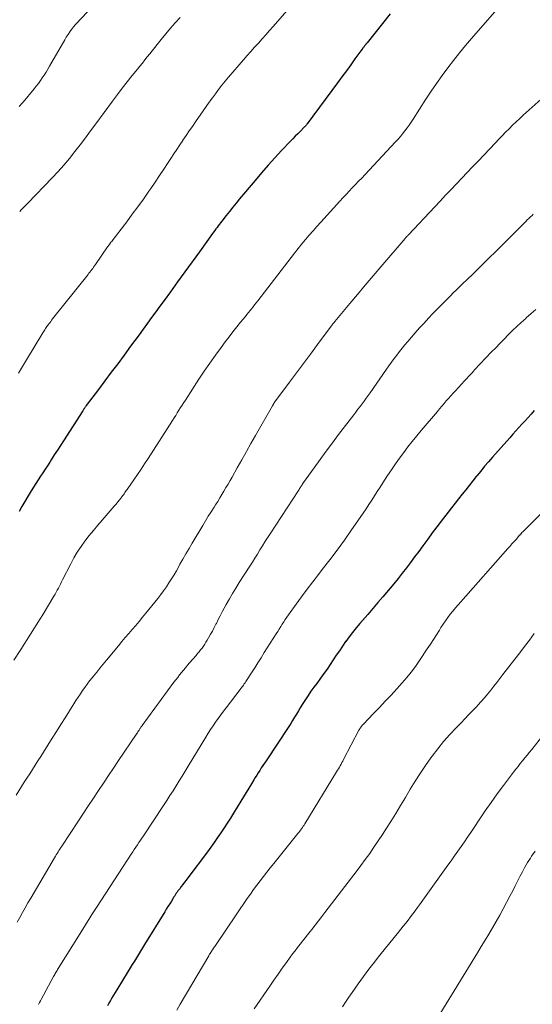
# Model space of a CAD drawing. Units: feet. Extents: x 1920000 to 1925009, y 505000 to 510000.
# Drawn here: x 1920339 to 1920420, y 505164 to 505318 of the extents above; entities that cross this region are included whole.
import ezdxf

# ---------------------------------------------------------------- set-up
doc = ezdxf.new("R2010")
doc.units = ezdxf.units.FT
doc.header["$LTSCALE"] = 100
doc.header["$MEASUREMENT"] = 0
doc.layers.add('CONTOUR INDEX', color=32, linetype='Continuous', lineweight=25)
doc.layers.add('CONTOUR INTERMEDIATE', color=40, linetype='Continuous', lineweight=15)

msp = doc.modelspace()

# ---------------------------------------------------------------- linework, layer by layer
at = {"layer": 'CONTOUR INDEX', "flags": 128}
for points, elevation in [([(1920397.27, 505319.22), (1920393.64, 505314.66), (1920393.6, 505314.61), (1920393.56, 505314.56), (1920393.51, 505314.5), (1920393.47, 505314.45), (1920393.43, 505314.4), (1920393.39, 505314.35), (1920393.35, 505314.29), (1920393.3, 505314.24), (1920393.25, 505314.18), (1920393.18, 505314.1), (1920393.12, 505314.01), (1920393.05, 505313.93), (1920392.99, 505313.84), (1920391.75, 505312.14), (1920391.07, 505311.2), (1920390.39, 505310.26), (1920389.7, 505309.33), (1920389.01, 505308.4), (1920384.23, 505301.94), (1920384.18, 505301.87), (1920384.12, 505301.8), (1920384.07, 505301.73), (1920384.01, 505301.66), (1920383.95, 505301.6), (1920383.89, 505301.53), (1920383.83, 505301.47), (1920383.77, 505301.4), (1920383.13, 505300.76), (1920382.74, 505300.38), (1920382.36, 505299.99), (1920381.98, 505299.6), (1920381.61, 505299.21), (1920380.19, 505297.73), (1920379.12, 505296.59), (1920378.07, 505295.43), (1920377.04, 505294.26), (1920376.03, 505293.06), (1920373.6, 505290.15), (1920373.06, 505289.5), (1920372.52, 505288.84), (1920371.99, 505288.17), (1920371.46, 505287.51), (1920370.79, 505286.64), (1920370.6, 505286.4), (1920370.42, 505286.16), (1920370.23, 505285.92), (1920370.05, 505285.67), (1920369.87, 505285.43), (1920369.68, 505285.18), (1920369.5, 505284.93), (1920369.32, 505284.68), (1920367.26, 505281.82), (1920366.12, 505280.25), (1920364.98, 505278.67), (1920363.84, 505277.1), (1920362.7, 505275.53), (1920361.72, 505274.19), (1920361.06, 505273.29), (1920360.41, 505272.39), (1920359.75, 505271.49), (1920359.09, 505270.59), (1920358.43, 505269.69), (1920357.77, 505268.8), (1920357.11, 505267.9), (1920356.44, 505267), (1920355.41, 505265.6), (1920354.41, 505264.24), (1920353.4, 505262.89), (1920352.39, 505261.53), (1920351.37, 505260.18), (1920349.47, 505257.65), (1920349.41, 505257.56), (1920349.35, 505257.48), (1920349.28, 505257.39), (1920349.22, 505257.3), (1920349.17, 505257.23), (1920349.13, 505257.17), (1920349.09, 505257.12), (1920349.06, 505257.07), (1920349.03, 505257.02), (1920348.97, 505256.94), (1920348.92, 505256.85), (1920345.88, 505252.13), (1920345.4, 505251.38), (1920344.92, 505250.64), (1920344.43, 505249.89), (1920343.95, 505249.14), (1920343.71, 505248.77), (1920343.35, 505248.21), (1920342.98, 505247.65), (1920342.61, 505247.09), (1920342.24, 505246.54), (1920341.87, 505245.98), (1920341.51, 505245.41), (1920341.16, 505244.84), (1920340.81, 505244.27), (1920339.34, 505241.78), (1920338.91, 505241.03)], 1020), ([(1920419.96, 505256.86), (1920419.48, 505256.32), (1920419, 505255.79), (1920418.51, 505255.27), (1920418.03, 505254.74), (1920417.54, 505254.21), (1920417.06, 505253.68), (1920416.58, 505253.15), (1920416.1, 505252.61), (1920413.4, 505249.56), (1920412.76, 505248.84), (1920412.14, 505248.11), (1920411.53, 505247.37), (1920410.92, 505246.62), (1920410.84, 505246.53), (1920410.28, 505245.82), (1920409.72, 505245.12), (1920409.17, 505244.42), (1920408.61, 505243.71), (1920408.06, 505243), (1920407.51, 505242.3), (1920406.95, 505241.59), (1920406.4, 505240.88), (1920406.05, 505240.44), (1920405.32, 505239.51), (1920404.61, 505238.58), (1920403.9, 505237.63), (1920403.2, 505236.68), (1920403.04, 505236.46), (1920402.41, 505235.6), (1920401.78, 505234.73), (1920401.14, 505233.87), (1920400.5, 505233.01), (1920399.86, 505232.16), (1920399.2, 505231.31), (1920398.53, 505230.48), (1920397.84, 505229.65), (1920396.14, 505227.62), (1920395.34, 505226.69), (1920394.55, 505225.75), (1920393.75, 505224.82), (1920392.95, 505223.89), (1920392.51, 505223.38), (1920391.94, 505222.7), (1920391.38, 505222.01), (1920390.84, 505221.3), (1920390.31, 505220.59), (1920390.28, 505220.55)], 1000), ([(1920390.28, 505220.55), (1920389.78, 505219.85), (1920389.29, 505219.13), (1920388.8, 505218.41), (1920388.32, 505217.68), (1920387.84, 505216.96), (1920387.35, 505216.24), (1920386.85, 505215.53), (1920386.34, 505214.83), (1920385.72, 505213.99), (1920385.26, 505213.37), (1920384.82, 505212.74), (1920384.38, 505212.1), (1920383.96, 505211.46), (1920383.75, 505211.14), (1920383.44, 505210.65), (1920383.14, 505210.16), (1920382.84, 505209.66), (1920382.54, 505209.17), (1920382.24, 505208.67), (1920381.94, 505208.18), (1920381.63, 505207.69), (1920381.32, 505207.21), (1920377.75, 505201.81), (1920377.5, 505201.44), (1920377.26, 505201.07), (1920377.01, 505200.69), (1920376.77, 505200.32), (1920376.53, 505199.94), (1920376.29, 505199.56), (1920376.05, 505199.19), (1920375.81, 505198.81), (1920375.45, 505198.2), (1920375.03, 505197.52), (1920374.61, 505196.84), (1920374.19, 505196.15), (1920373.78, 505195.47), (1920372.63, 505193.58), (1920372.14, 505192.81), (1920371.66, 505192.03), (1920371.16, 505191.27), (1920370.65, 505190.5), (1920370.13, 505189.75), (1920369.61, 505189), (1920369.07, 505188.26), (1920368.53, 505187.52), (1920365.45, 505183.42), (1920365.19, 505183.07), (1920364.93, 505182.73), (1920364.67, 505182.39), (1920364.41, 505182.05), (1920364.16, 505181.72), (1920364.02, 505181.54), (1920363.89, 505181.36), (1920363.76, 505181.18), (1920363.63, 505180.99), (1920363.51, 505180.81), (1920363.38, 505180.62), (1920363.26, 505180.43), (1920363.14, 505180.24), (1920362.85, 505179.77), (1920362.59, 505179.35), (1920362.32, 505178.92), (1920362.06, 505178.49), (1920361.8, 505178.07), (1920358.64, 505172.93), (1920358.32, 505172.41), (1920358, 505171.88), (1920357.68, 505171.36), (1920357.35, 505170.84), (1920357.03, 505170.32), (1920356.71, 505169.8), (1920356.38, 505169.27), (1920356.06, 505168.75), (1920354.25, 505165.83), (1920354, 505165.41), (1920353.75, 505165), (1920353.5, 505164.58), (1920353.26, 505164.16), (1920353.03, 505163.74), (1920352.79, 505163.31)], 1000)]:
    msp.add_lwpolyline(points, dxfattribs=dict(at, elevation=elevation))
at = {"layer": 'CONTOUR INTERMEDIATE', "flags": 128}
for points, elevation in [([(1920355.9, 505326.03), (1920348.44, 505318.29), (1920348.11, 505317.93), (1920347.78, 505317.56), (1920347.46, 505317.18), (1920347.16, 505316.79), (1920346.87, 505316.39), (1920346.59, 505315.99), (1920346.32, 505315.57), (1920346.07, 505315.15), (1920343.68, 505310.99), (1920343.41, 505310.53), (1920343.13, 505310.07), (1920342.84, 505309.62), (1920342.54, 505309.17), (1920342.24, 505308.74), (1920341.92, 505308.3), (1920341.59, 505307.88), (1920341.25, 505307.47), (1920339.52, 505305.37), (1920339.37, 505305.19), (1920339.22, 505305.01), (1920339.07, 505304.83), (1920338.91, 505304.66)], 1032), ([(1920415.15, 505321.15), (1920410.11, 505315.38), (1920409.14, 505314.24), (1920408.18, 505313.09), (1920407.25, 505311.92), (1920406.34, 505310.73), (1920405.46, 505309.52), (1920404.59, 505308.31), (1920403.74, 505307.07), (1920402.92, 505305.82), (1920400.91, 505302.7), (1920400.6, 505302.23), (1920400.28, 505301.75), (1920399.95, 505301.29), (1920399.61, 505300.83), (1920399.25, 505300.38), (1920398.89, 505299.94), (1920398.52, 505299.51), (1920398.13, 505299.09), (1920393.3, 505293.95), (1920392.81, 505293.42), (1920392.32, 505292.91), (1920391.82, 505292.39), (1920391.33, 505291.87), (1920390.83, 505291.36), (1920390.34, 505290.84), (1920389.85, 505290.31), (1920389.37, 505289.79), (1920386.37, 505286.5), (1920385.76, 505285.82), (1920385.16, 505285.14), (1920384.56, 505284.45), (1920383.97, 505283.76), (1920383.39, 505283.06), (1920382.82, 505282.35), (1920382.25, 505281.64), (1920381.69, 505280.92), (1920376.44, 505274.13), (1920376.2, 505273.82), (1920375.96, 505273.51), (1920375.72, 505273.2), (1920375.48, 505272.89), (1920375.23, 505272.59), (1920374.99, 505272.29), (1920374.74, 505271.98), (1920374.5, 505271.68), (1920373.75, 505270.77), (1920373.13, 505270.01), (1920372.52, 505269.24), (1920371.93, 505268.46), (1920371.34, 505267.68), (1920370.68, 505266.8), (1920369.78, 505265.56), (1920368.9, 505264.32), (1920368.03, 505263.06), (1920367.18, 505261.79), (1920365.06, 505258.53), (1920364.8, 505258.13), (1920364.54, 505257.73), (1920364.29, 505257.33), (1920364.03, 505256.93), (1920363.78, 505256.53), (1920363.53, 505256.12), (1920363.27, 505255.72), (1920363.02, 505255.32), (1920359.2, 505249.34), (1920358.65, 505248.49), (1920358.09, 505247.64), (1920357.51, 505246.8), (1920356.93, 505245.97), (1920355.99, 505244.63), (1920355.88, 505244.47), (1920355.76, 505244.3), (1920355.65, 505244.14), (1920355.53, 505243.97), (1920355.42, 505243.81), (1920355.3, 505243.65), (1920355.18, 505243.49), (1920355.06, 505243.32), (1920354.74, 505242.9), (1920354.45, 505242.54), (1920354.16, 505242.18), (1920353.86, 505241.82), (1920353.56, 505241.47), (1920351.96, 505239.66), (1920351.26, 505238.86), (1920350.58, 505238.04), (1920349.91, 505237.21), (1920349.26, 505236.37), (1920348.64, 505235.51), (1920348.05, 505234.62), (1920347.51, 505233.71), (1920347.01, 505232.78), (1920345.72, 505230.26), (1920345.56, 505229.93), (1920345.4, 505229.61), (1920345.23, 505229.28), (1920345.07, 505228.96), (1920344.9, 505228.64), (1920344.73, 505228.32), (1920344.55, 505228), (1920344.37, 505227.69), (1920342.51, 505224.61), (1920342.48, 505224.55), (1920342.44, 505224.49), (1920342.4, 505224.43), (1920342.36, 505224.37), (1920342.32, 505224.31), (1920342.28, 505224.24), (1920342.24, 505224.18), (1920342.2, 505224.12), (1920339.14, 505219.33), (1920338.07, 505217.66)], 1016), ([(1920381.01, 505319.71), (1920378.89, 505317.26), (1920378.31, 505316.6), (1920377.72, 505315.94), (1920377.13, 505315.29), (1920376.54, 505314.64), (1920375.94, 505313.99), (1920375.35, 505313.34), (1920374.77, 505312.68), (1920374.19, 505312.02), (1920371.86, 505309.29), (1920371.33, 505308.65), (1920370.8, 505308), (1920370.29, 505307.35), (1920369.79, 505306.68), (1920369.3, 505306.01), (1920368.82, 505305.33), (1920368.34, 505304.65), (1920367.86, 505303.97), (1920366.67, 505302.26), (1920366.17, 505301.54), (1920365.67, 505300.82), (1920365.18, 505300.1), (1920364.68, 505299.38), (1920364.65, 505299.34), (1920364.17, 505298.64), (1920363.69, 505297.93), (1920363.22, 505297.21), (1920362.75, 505296.5), (1920362.34, 505295.86), (1920361.66, 505294.83), (1920360.98, 505293.8), (1920360.29, 505292.78), (1920359.6, 505291.76), (1920359.31, 505291.34), (1920358.46, 505290.12), (1920357.6, 505288.91), (1920356.71, 505287.72), (1920355.82, 505286.53), (1920353.7, 505283.76), (1920353.58, 505283.61), (1920353.47, 505283.46), (1920353.35, 505283.32), (1920353.24, 505283.17), (1920353.21, 505283.13), (1920353.11, 505283), (1920353.01, 505282.87), (1920352.91, 505282.73), (1920352.82, 505282.6), (1920350.89, 505279.83), (1920350.75, 505279.63), (1920350.61, 505279.43), (1920350.47, 505279.23), (1920350.33, 505279.03), (1920350.19, 505278.83), (1920350.04, 505278.64), (1920349.89, 505278.45), (1920349.74, 505278.26), (1920344.17, 505271.27), (1920344.01, 505271.08), (1920343.86, 505270.88), (1920343.71, 505270.68), (1920343.55, 505270.49), (1920343.5, 505270.41), (1920343.38, 505270.25), (1920343.26, 505270.09), (1920343.14, 505269.92), (1920343.03, 505269.75), (1920342.93, 505269.58), (1920342.82, 505269.41), (1920342.71, 505269.24), (1920342.61, 505269.07), (1920340.08, 505264.86), (1920339.43, 505263.79), (1920338.77, 505262.73)], 1024), ([(1920364.24, 505318.66), (1920363.46, 505317.83), (1920362.71, 505316.98), (1920361.97, 505316.11), (1920361.26, 505315.22), (1920360.61, 505314.4), (1920360.23, 505313.92), (1920359.84, 505313.43), (1920359.46, 505312.95), (1920359.07, 505312.46), (1920358.68, 505311.98), (1920358.29, 505311.5), (1920357.9, 505311.02), (1920357.5, 505310.54), (1920356.69, 505309.53), (1920355.9, 505308.55), (1920355.12, 505307.55), (1920354.35, 505306.54), (1920353.59, 505305.53), (1920350.95, 505301.93), (1920350.14, 505300.83), (1920349.32, 505299.74), (1920348.49, 505298.65), (1920347.66, 505297.57), (1920346.81, 505296.51), (1920345.94, 505295.46), (1920345.03, 505294.45), (1920344.1, 505293.45), (1920340.25, 505289.47), (1920340, 505289.21), (1920339.75, 505288.95), (1920339.49, 505288.68), (1920339.24, 505288.42), (1920338.98, 505288.15)], 1028), ([(1920424.35, 505308.77), (1920418.24, 505303.3), (1920417.67, 505302.78), (1920417.1, 505302.25), (1920416.54, 505301.72), (1920415.99, 505301.18), (1920415.45, 505300.63), (1920414.91, 505300.08), (1920414.37, 505299.53), (1920413.84, 505298.97), (1920411.11, 505296.09), (1920410.26, 505295.19), (1920409.41, 505294.29), (1920408.56, 505293.4), (1920407.71, 505292.5), (1920406.86, 505291.6), (1920406.01, 505290.71), (1920405.16, 505289.81), (1920404.31, 505288.91), (1920400.17, 505284.52), (1920400.1, 505284.45), (1920400.03, 505284.38), (1920399.96, 505284.3), (1920399.9, 505284.23), (1920399.83, 505284.16), (1920399.77, 505284.09), (1920399.7, 505284.01), (1920399.64, 505283.94), (1920395.82, 505279.48), (1920394.59, 505278.04), (1920393.37, 505276.59), (1920392.15, 505275.14), (1920390.93, 505273.68), (1920388.57, 505270.85), (1920388.54, 505270.81), (1920388.5, 505270.77), (1920388.47, 505270.73), (1920388.43, 505270.68), (1920388.38, 505270.62), (1920388.27, 505270.5), (1920388.23, 505270.45), (1920388.16, 505270.35), (1920388.12, 505270.3), (1920388.09, 505270.25), (1920388.05, 505270.2), (1920388.02, 505270.15), (1920385.85, 505267.24), (1920384.75, 505265.76), (1920383.65, 505264.29), (1920382.55, 505262.81), (1920381.44, 505261.34), (1920379.31, 505258.48), (1920379.27, 505258.44), (1920379.24, 505258.39), (1920379.2, 505258.34), (1920379.17, 505258.3), (1920379.14, 505258.25), (1920379.1, 505258.2), (1920379.07, 505258.15), (1920379.04, 505258.1), (1920378.99, 505258.01), (1920378.96, 505257.97), (1920378.93, 505257.92), (1920378.9, 505257.87), (1920378.88, 505257.82), (1920378.85, 505257.77), (1920378.82, 505257.72), (1920378.8, 505257.67), (1920378.77, 505257.62), (1920376.11, 505252.97), (1920375.38, 505251.69), (1920374.66, 505250.42), (1920373.94, 505249.15), (1920373.21, 505247.87), (1920372.4, 505246.43), (1920372.09, 505245.87), (1920371.77, 505245.32), (1920371.45, 505244.77), (1920371.13, 505244.22), (1920370.81, 505243.67), (1920370.48, 505243.13), (1920370.15, 505242.59), (1920369.8, 505242.06), (1920369.57, 505241.69), (1920369.12, 505240.98), (1920368.66, 505240.26), (1920368.22, 505239.53), (1920367.78, 505238.81), (1920366.11, 505236.02), (1920365.63, 505235.2), (1920365.15, 505234.37), (1920364.68, 505233.54), (1920364.21, 505232.71), (1920364.01, 505232.35), (1920363.64, 505231.7), (1920363.27, 505231.05), (1920362.88, 505230.41), (1920362.48, 505229.78), (1920362.07, 505229.15), (1920361.64, 505228.54), (1920361.19, 505227.94), (1920360.73, 505227.35), (1920358.86, 505225.03), (1920358.33, 505224.38), (1920357.8, 505223.73), (1920357.25, 505223.09), (1920356.7, 505222.46), (1920356.15, 505221.83), (1920355.6, 505221.2), (1920355.06, 505220.56), (1920354.52, 505219.91), (1920352.62, 505217.64), (1920352.11, 505217.02), (1920351.6, 505216.4), (1920351.1, 505215.77), (1920350.6, 505215.14), (1920350.38, 505214.86), (1920349.99, 505214.37), (1920349.62, 505213.87), (1920349.25, 505213.36), (1920348.88, 505212.85), (1920348.53, 505212.34), (1920348.18, 505211.82), (1920347.83, 505211.3), (1920347.5, 505210.77), (1920346.8, 505209.67), (1920346.12, 505208.6), (1920345.44, 505207.52), (1920344.76, 505206.44), (1920344.08, 505205.36), (1920342.71, 505203.16), (1920342.29, 505202.48), (1920341.86, 505201.8), (1920341.43, 505201.13), (1920341, 505200.46), (1920340.56, 505199.79), (1920340.13, 505199.11), (1920339.7, 505198.44), (1920339.28, 505197.76), (1920338.44, 505196.42)], 1012), ([(1920419.81, 505287.74), (1920419.62, 505287.55), (1920419.37, 505287.31), (1920419.12, 505287.07), (1920418.87, 505286.83), (1920418.63, 505286.59), (1920416.57, 505284.53), (1920415.29, 505283.26), (1920414.02, 505282), (1920412.73, 505280.74), (1920411.45, 505279.48), (1920410.27, 505278.33), (1920409.47, 505277.55), (1920408.66, 505276.77), (1920407.86, 505275.99), (1920407.05, 505275.2), (1920406.93, 505275.08), (1920406.19, 505274.35), (1920405.46, 505273.62), (1920404.74, 505272.89), (1920404.02, 505272.14), (1920403.31, 505271.39), (1920402.61, 505270.63), (1920401.92, 505269.86), (1920401.23, 505269.09), (1920400.06, 505267.73), (1920399.61, 505267.21), (1920399.17, 505266.68), (1920398.74, 505266.14), (1920398.32, 505265.6), (1920397.91, 505265.05), (1920397.5, 505264.49), (1920397.1, 505263.93), (1920396.7, 505263.37), (1920394.13, 505259.68), (1920393.82, 505259.24), (1920393.51, 505258.8), (1920393.19, 505258.36), (1920392.86, 505257.93), (1920392.54, 505257.5), (1920392.21, 505257.07), (1920391.88, 505256.64), (1920391.56, 505256.22), (1920389.16, 505253.09), (1920388.19, 505251.8), (1920387.22, 505250.51), (1920386.27, 505249.2), (1920385.33, 505247.89), (1920383.66, 505245.54), (1920383.56, 505245.4), (1920383.46, 505245.26), (1920383.36, 505245.12), (1920383.27, 505244.98), (1920383.25, 505244.95), (1920383.15, 505244.8), (1920383.04, 505244.64), (1920382.94, 505244.49), (1920382.84, 505244.33), (1920378.38, 505237.48), (1920377.97, 505236.85), (1920377.57, 505236.22), (1920377.17, 505235.59), (1920376.78, 505234.96), (1920376.39, 505234.32), (1920375.99, 505233.69), (1920375.6, 505233.06), (1920375.2, 505232.43), (1920373.54, 505229.83), (1920373.01, 505228.98), (1920372.49, 505228.12), (1920371.99, 505227.26), (1920371.5, 505226.39), (1920371.18, 505225.82), (1920370.85, 505225.22), (1920370.54, 505224.63), (1920370.23, 505224.03), (1920369.93, 505223.42), (1920369.86, 505223.3), (1920369.59, 505222.76), (1920369.31, 505222.22), (1920369.02, 505221.7), (1920368.72, 505221.17), (1920368.49, 505220.77), (1920368.29, 505220.45), (1920368.1, 505220.14), (1920367.89, 505219.84), (1920367.68, 505219.54), (1920367.45, 505219.25), (1920367.23, 505218.95), (1920366.99, 505218.67), (1920366.75, 505218.39), (1920365.72, 505217.2), (1920365.4, 505216.83), (1920365.09, 505216.45), (1920364.77, 505216.08), (1920364.46, 505215.7), (1920364.15, 505215.32), (1920363.85, 505214.94), (1920363.55, 505214.55), (1920363.26, 505214.16), (1920358.24, 505207.35), (1920358.18, 505207.26), (1920358.12, 505207.18), (1920358.06, 505207.09), (1920358, 505207), (1920357.94, 505206.92), (1920357.88, 505206.83), (1920357.83, 505206.74), (1920357.77, 505206.66), (1920357.69, 505206.53), (1920357.59, 505206.39), (1920357.5, 505206.24), (1920357.4, 505206.09), (1920357.3, 505205.94), (1920354.54, 505201.85), (1920353.75, 505200.67), (1920352.95, 505199.49), (1920352.16, 505198.31), (1920351.37, 505197.13), (1920350.58, 505195.95), (1920349.79, 505194.77), (1920349.01, 505193.59), (1920348.23, 505192.4), (1920345.59, 505188.39), (1920345.44, 505188.17), (1920345.3, 505187.94), (1920345.16, 505187.72), (1920345.02, 505187.5), (1920344.88, 505187.27), (1920344.74, 505187.05), (1920344.6, 505186.82), (1920344.47, 505186.59), (1920340.72, 505180.24), (1920340.28, 505179.48), (1920339.85, 505178.72), (1920339.42, 505177.96), (1920339, 505177.2), (1920338.57, 505176.43)], 1008), ([(1920420.23, 505272.78), (1920419.46, 505272.12), (1920418.71, 505271.46), (1920418.61, 505271.37), (1920417.92, 505270.74), (1920417.22, 505270.1), (1920416.55, 505269.45), (1920415.88, 505268.79), (1920415.21, 505268.12), (1920414.55, 505267.44), (1920413.9, 505266.76), (1920413.25, 505266.08), (1920410.58, 505263.26), (1920410.38, 505263.05), (1920410.18, 505262.83), (1920409.98, 505262.62), (1920409.78, 505262.41), (1920409.58, 505262.2), (1920409.38, 505261.99), (1920409.18, 505261.77), (1920408.98, 505261.56), (1920407.55, 505260), (1920407.19, 505259.6), (1920406.83, 505259.19), (1920406.47, 505258.79), (1920406.12, 505258.38), (1920405.77, 505257.97), (1920405.42, 505257.56), (1920405.07, 505257.15), (1920404.72, 505256.74), (1920402.18, 505253.74), (1920401.47, 505252.89), (1920400.77, 505252.03), (1920400.09, 505251.16), (1920399.42, 505250.28), (1920398.77, 505249.39), (1920398.13, 505248.49), (1920397.5, 505247.57), (1920396.89, 505246.65), (1920396.13, 505245.49), (1920395.69, 505244.81), (1920395.25, 505244.14), (1920394.82, 505243.46), (1920394.38, 505242.78), (1920393.94, 505242.1), (1920393.5, 505241.43), (1920393.05, 505240.76), (1920392.59, 505240.09), (1920391.22, 505238.11), (1920390.09, 505236.52), (1920388.96, 505234.95), (1920387.79, 505233.4), (1920386.6, 505231.87), (1920386.01, 505231.13), (1920385.11, 505229.97), (1920384.22, 505228.8), (1920383.34, 505227.62), (1920382.48, 505226.43), (1920381.28, 505224.76), (1920381.03, 505224.4), (1920380.78, 505224.03), (1920380.54, 505223.66), (1920380.3, 505223.29), (1920380.07, 505222.91), (1920379.83, 505222.53), (1920379.59, 505222.16), (1920379.36, 505221.78), (1920377.48, 505218.82), (1920376.98, 505218.03), (1920376.47, 505217.24), (1920375.97, 505216.45), (1920375.47, 505215.67), (1920374.7, 505214.46), (1920374.58, 505214.28), (1920374.46, 505214.09), (1920374.33, 505213.91), (1920374.21, 505213.73), (1920374.08, 505213.55), (1920373.95, 505213.37), (1920373.81, 505213.19), (1920373.68, 505213.02), (1920371.46, 505210.16), (1920371.04, 505209.61), (1920370.62, 505209.05), (1920370.21, 505208.48), (1920369.81, 505207.9), (1920369.42, 505207.32), (1920369.03, 505206.74), (1920368.66, 505206.14), (1920368.29, 505205.55), (1920365.52, 505200.99), (1920365.04, 505200.21), (1920364.57, 505199.43), (1920364.08, 505198.65), (1920363.6, 505197.88), (1920363.11, 505197.11), (1920362.62, 505196.34), (1920362.12, 505195.57), (1920361.62, 505194.81), (1920358.45, 505190.04), (1920358.21, 505189.68), (1920357.97, 505189.32), (1920357.73, 505188.96), (1920357.5, 505188.59), (1920357.26, 505188.23), (1920357.02, 505187.87), (1920356.78, 505187.51), (1920356.54, 505187.15), (1920351.16, 505178.93), (1920351.06, 505178.77), (1920350.95, 505178.61), (1920350.85, 505178.46), (1920350.75, 505178.3), (1920350.65, 505178.14), (1920350.55, 505177.98), (1920350.45, 505177.82), (1920350.36, 505177.66), (1920349.87, 505176.88), (1920349.52, 505176.32), (1920349.18, 505175.77), (1920348.83, 505175.22), (1920348.49, 505174.67), (1920345.05, 505169.15), (1920344.95, 505169), (1920344.86, 505168.84), (1920344.76, 505168.68), (1920344.67, 505168.53), (1920344.58, 505168.37), (1920344.49, 505168.21), (1920344.4, 505168.05), (1920344.31, 505167.89), (1920342.36, 505164.28), (1920342.33, 505164.22), (1920342.3, 505164.17), (1920342.27, 505164.11), (1920342.23, 505164.05), (1920342.2, 505163.99), (1920342.17, 505163.93), (1920342.14, 505163.87), (1920342.1, 505163.81), (1920341.92, 505163.49)], 1004), ([(1920426.07, 505245.77), (1920418.19, 505237.86), (1920418.14, 505237.8), (1920418.08, 505237.74), (1920418.03, 505237.69), (1920417.98, 505237.63), (1920417.95, 505237.59), (1920417.91, 505237.55), (1920417.88, 505237.51), (1920417.84, 505237.47), (1920417.8, 505237.43), (1920417.77, 505237.39), (1920417.73, 505237.35), (1920417.7, 505237.31), (1920417.66, 505237.27), (1920417.09, 505236.62), (1920416.77, 505236.26), (1920416.45, 505235.9), (1920416.13, 505235.53), (1920415.81, 505235.17), (1920408.39, 505226.81), (1920407.97, 505226.33), (1920407.56, 505225.84), (1920407.15, 505225.34), (1920406.74, 505224.85), (1920406.35, 505224.34), (1920405.98, 505223.82), (1920405.62, 505223.29), (1920405.27, 505222.75), (1920405.03, 505222.35), (1920404.56, 505221.61), (1920404.09, 505220.87), (1920403.61, 505220.13), (1920403.13, 505219.41), (1920401.89, 505217.57), (1920401.25, 505216.66), (1920400.59, 505215.77), (1920399.89, 505214.91), (1920399.16, 505214.07), (1920398.32, 505213.14), (1920397.42, 505212.16), (1920396.52, 505211.18), (1920395.6, 505210.22), (1920394.68, 505209.26), (1920393.03, 505207.55), (1920392.94, 505207.45), (1920392.85, 505207.34), (1920392.76, 505207.23), (1920392.67, 505207.12), (1920392.6, 505207), (1920392.52, 505206.88), (1920392.45, 505206.76), (1920392.38, 505206.64), (1920389.95, 505202.01), (1920389.82, 505201.77), (1920389.69, 505201.53), (1920389.56, 505201.28), (1920389.42, 505201.04), (1920389.29, 505200.8), (1920389.15, 505200.57), (1920389, 505200.33), (1920388.86, 505200.09), (1920383.86, 505191.92), (1920383.74, 505191.72), (1920383.61, 505191.52), (1920383.48, 505191.33), (1920383.34, 505191.13), (1920383.2, 505190.94), (1920383.06, 505190.75), (1920382.92, 505190.56), (1920382.77, 505190.38), (1920378.96, 505185.69), (1920378.41, 505185.02), (1920377.87, 505184.34), (1920377.34, 505183.65), (1920376.82, 505182.97), (1920376.3, 505182.27), (1920375.79, 505181.57), (1920375.29, 505180.87), (1920374.8, 505180.16), (1920369.79, 505172.78), (1920369.69, 505172.64), (1920369.59, 505172.5), (1920369.5, 505172.36), (1920369.4, 505172.21), (1920369.37, 505172.17), (1920369.29, 505172.05), (1920369.2, 505171.93), (1920369.12, 505171.8), (1920369.04, 505171.68), (1920368.96, 505171.55), (1920368.88, 505171.43), (1920368.8, 505171.3), (1920368.73, 505171.17), (1920364.24, 505163.56), (1920363.71, 505162.64)], 996), ([(1920419.93, 505221.81), (1920419.2, 505220.8), (1920418.45, 505219.8), (1920417.7, 505218.8), (1920416.93, 505217.81), (1920415.03, 505215.38), (1920414.55, 505214.77), (1920414.07, 505214.15), (1920413.59, 505213.53), (1920413.11, 505212.92), (1920412.62, 505212.31), (1920412.12, 505211.71), (1920411.6, 505211.12), (1920411.07, 505210.54), (1920410.92, 505210.38), (1920410.3, 505209.73), (1920409.68, 505209.08), (1920409.06, 505208.44), (1920408.44, 505207.8), (1920407.65, 505206.99), (1920406.66, 505205.93), (1920405.69, 505204.84), (1920404.78, 505203.71), (1920403.89, 505202.55), (1920403.69, 505202.28), (1920402.83, 505201.08), (1920402, 505199.85), (1920401.21, 505198.61), (1920400.45, 505197.34), (1920399.69, 505196.07), (1920398.93, 505194.8), (1920398.16, 505193.54), (1920397.38, 505192.29), (1920396.71, 505191.22), (1920396.07, 505190.22), (1920395.42, 505189.22), (1920394.74, 505188.24), (1920394.06, 505187.27), (1920393.36, 505186.3), (1920392.65, 505185.34), (1920391.94, 505184.39), (1920391.22, 505183.44), (1920387.03, 505178), (1920386.51, 505177.32), (1920385.99, 505176.65), (1920385.47, 505175.99), (1920384.95, 505175.32), (1920384.69, 505174.99), (1920384.29, 505174.49), (1920383.89, 505173.99), (1920383.5, 505173.49), (1920383.1, 505172.99), (1920382.71, 505172.48), (1920382.33, 505171.97), (1920381.94, 505171.46), (1920381.56, 505170.95), (1920380.97, 505170.14), (1920380.3, 505169.21), (1920379.64, 505168.29), (1920378.98, 505167.35), (1920378.33, 505166.42), (1920375.87, 505162.84)], 992), ([(1920422.49, 505207.29), (1920419.56, 505203.61), (1920419.2, 505203.16), (1920418.84, 505202.72), (1920418.48, 505202.28), (1920418.12, 505201.84), (1920417.76, 505201.39), (1920417.41, 505200.95), (1920417.06, 505200.5), (1920416.71, 505200.04), (1920415.13, 505197.95), (1920414.15, 505196.62), (1920413.18, 505195.28), (1920412.24, 505193.93), (1920411.31, 505192.56), (1920410.48, 505191.32), (1920409.97, 505190.57), (1920409.47, 505189.82), (1920408.96, 505189.08), (1920408.45, 505188.34), (1920407.94, 505187.6), (1920407.42, 505186.86), (1920406.9, 505186.12), (1920406.38, 505185.39), (1920404.02, 505182.1), (1920403.5, 505181.37), (1920402.97, 505180.65), (1920402.45, 505179.92), (1920401.92, 505179.2), (1920401.59, 505178.75), (1920401.22, 505178.25), (1920400.86, 505177.76), (1920400.48, 505177.27), (1920400.11, 505176.78), (1920399.73, 505176.3), (1920399.35, 505175.82), (1920398.96, 505175.34), (1920398.58, 505174.86), (1920395.68, 505171.27), (1920395.24, 505170.72), (1920394.8, 505170.17), (1920394.36, 505169.61), (1920393.93, 505169.05), (1920393.51, 505168.49), (1920393.08, 505167.92), (1920392.67, 505167.35), (1920392.26, 505166.77), (1920391.32, 505165.41), (1920390.8, 505164.66), (1920390.28, 505163.9), (1920389.77, 505163.13)], 988), ([(1920420.1, 505187.64), (1920419.54, 505186.81), (1920419.36, 505186.53), (1920418.92, 505185.82), (1920418.5, 505185.1), (1920418.1, 505184.37), (1920417.71, 505183.63), (1920417.34, 505182.89), (1920416.96, 505182.15), (1920416.58, 505181.4), (1920416.19, 505180.67), (1920415.61, 505179.56), (1920415.08, 505178.55), (1920414.53, 505177.55), (1920413.96, 505176.55), (1920413.38, 505175.57), (1920412.8, 505174.58), (1920412.21, 505173.6), (1920411.61, 505172.63), (1920411.02, 505171.65), (1920404.68, 505161.33)], 984)]:
    msp.add_lwpolyline(points, dxfattribs=dict(at, elevation=elevation))

doc.saveas('drawing.dxf')
